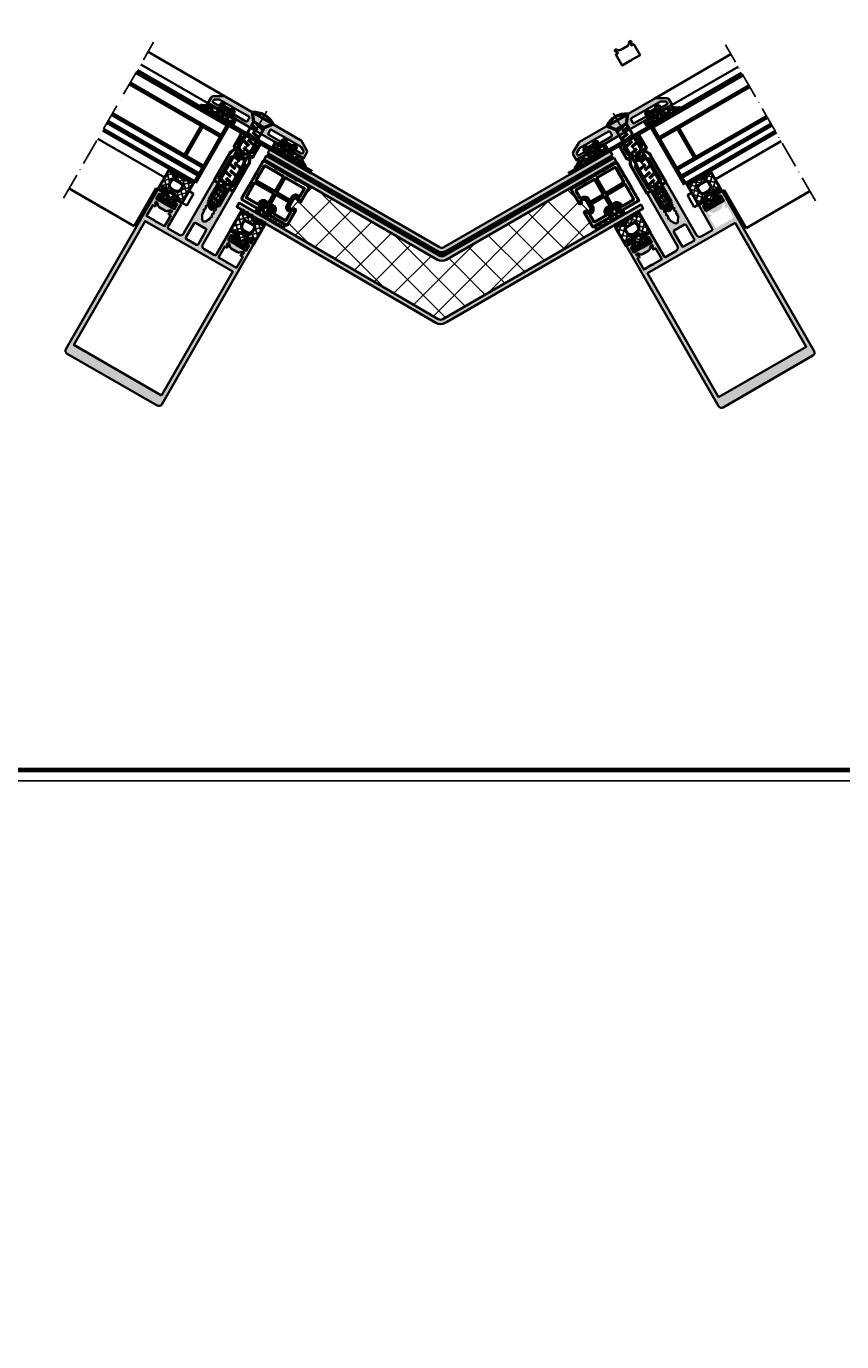
# Model space of a CAD drawing. Units: millimetres. Extents: x 2450 to 23610, y 389 to 6090.
# Drawn here: x 5532 to 5901, y 404 to 1000 of the extents above; entities that cross this region are included whole.
import ezdxf

# ---------------------------------------------------------------- set-up
doc = ezdxf.new("R2010")
doc.units = ezdxf.units.MM
doc.linetypes.add('ACAD_ISO10W100', pattern=[18, 12, -3, 0, -3])
doc.linetypes.add('AUSGEZOGEN', pattern=[0])
doc.layers.add('FormatAK-Text', color=7, linetype='Continuous')
doc.layers.add('RAHMEN', color=7, linetype='AUSGEZOGEN')
doc.layers.add('nicht drucken', color=6, linetype='Continuous', plot=False)
for name, color, linetype, lineweight in [('Rahmen (ISO)', 7, 'Continuous', 70), ('S03_AL_Kontur', 250, 'Continuous', 35), ('S04_AL_Schraffur', 250, 'Continuous', 25), ('S05_EPDM_Kontur', 43, 'Continuous', 50), ('S06_EPDM_Schraffur', 43, 'Continuous', 25), ('S07_Isolation_Kontur', 91, 'Continuous', 50), ('S08_Isolation_Schraffur', 91, 'Continuous', 25), ('S09_KS_Kontur', 254, 'Continuous', 50), ('S09_Plastica_Contorno', 254, 'Continuous', 50), ('S13_Zubehör_Kontur', 32, 'Continuous', 50), ('S15_Glas_Kontur', 4, 'Continuous', 70), ('S18_Mittellinie', 10, 'ACAD_ISO10W100', 25), ('S32_Folie_Kontur', 2, 'Continuous', 35), ('S33_Folie_Schraffur', 52, 'Continuous', 25)]:
    doc.layers.add(name, color=color, linetype=linetype, lineweight=lineweight)
doc.styles.add('Arial', font='arialbd.ttf')
pattern_1 = [(45, (0, 0), (-1.41421, 1.41421), []), (135, (0, 0), (-1.41421, -1.41421), [])]

# ---------------------------------------------------------------- blocks, each defined once
blk = doc.blocks.new('Rahmen A0')
at = {"layer": 'nicht drucken'}
blk.add_line((-1189, 0), (0, 0), dxfattribs=at)
blk.add_lwpolyline([(-1189, 0), (0, 0), (0, 841), (-1189, 841)], close=True, dxfattribs=at)
at = {"layer": 'Rahmen (ISO)'}
blk.add_lwpolyline([(-1184, 5), (-5, 5), (-5, 836), (-1184, 836)], close=True, dxfattribs=at)
blk = doc.blocks.new('267958_s')
at = {"layer": 'S09_Plastica_Contorno'}
for points in [[(-36, 10.05, 0.816497), (-36, 10.54), (-36, 16.46, 0.816497), (-36, 16.95), (-36, 23, -0.414214), (-35.5, 23.5), (-26.5, 23.5, -0.414214), (-26, 23), (-26, 22.5), (-27, 22.5), (-27, 21, 0.414179), (-26, 20), (-22, 20, 0.414112), (-21, 21), (-21, 22.5), (-22, 22.5), (-22, 23, -0.414214), (-21.5, 23.5), (-12.5, 23.5, -0.414214), (-12, 23), (-12, 16, -0.414214), (-12.5, 15.5), (-13, 15.5), (-13, 16.5), (-14.5, 16.5, 0.414112), (-15.5, 15.5), (-15.5, 11.5, 0.414179), (-14.5, 10.5), (-13, 10.5), (-13, 11.5), (-12.5, 11.5, -0.414214), (-12, 11), (-12, 4, -0.414214), (-12.5, 3.5), (-18.56, 3.5, 0.816497), (-19.05, 3.5), (-28.96, 3.5, 0.816497), (-29.45, 3.5), (-35.5, 3.5, -0.414214), (-36, 4)], [(-34.4, 21.4), (-34.4, 14.5, 0.414214), (-33.9, 14), (-25, 14, 0.414214), (-24.5, 14.5), (-24.5, 18.5, 0.414214), (-25, 19), (-26, 19, -0.414214), (-28, 21), (-28, 21.4, 0.414214), (-28.5, 21.9), (-33.9, 21.9, 0.414214)], [(-20, 21), (-20, 21.4, -0.414214), (-19.5, 21.9), (-14.1, 21.9, -0.414214), (-13.6, 21.4), (-13.6, 18, -0.414214), (-14.1, 17.5), (-14.5, 17.5, 0.414214), (-16.5, 15.5), (-16.5, 14.5, -0.414214), (-17, 14), (-23, 14, -0.414214), (-23.5, 14.5), (-23.5, 18.5, -0.414214), (-23, 19), (-22, 19, 0.414214)], [(-34.4, 5.6, 0.414214), (-33.9, 5.1), (-25, 5.1, 0.414214), (-24.5, 5.6), (-24.5, 12.5, 0.414214), (-25, 13), (-33.9, 13, 0.414214), (-34.4, 12.5)], [(-13.6, 5.6), (-13.6, 9, 0.414214), (-14.1, 9.5), (-14.5, 9.5, -0.414214), (-16.5, 11.5), (-16.5, 12.5, 0.414214), (-17, 13), (-23, 13, 0.414214), (-23.5, 12.5), (-23.5, 5.6, 0.414214), (-23, 5.1), (-14.1, 5.1, 0.414214)]]:
    blk.add_lwpolyline(points, format="xyb", close=True, dxfattribs=at)
blk = doc.blocks.new('205839_s')
at = {"layer": 'S13_Zubehör_Kontur'}
blk.add_lwpolyline([(3.4, -2.75), (3.4, 2.75), (0, 5.4, 0.310899), (0, -5.4)], format="xyb", close=True, dxfattribs=at)
for points in [[(0, 5.4), (0, -5.4)], [(3.6, 1.04), (4.5, -2.75)], [(5.08, 2.75), (5.89, -0.69)], [(7.63, 1.04), (8.53, -2.75)], [(9.11, 2.75), (9.92, -0.69)], [(11.66, 1.04), (12.56, -2.75)], [(13.14, 2.75), (13.95, -0.69)], [(15.69, 1.04), (16.59, -2.75)], [(17.17, 2.75), (17.98, -0.69)], [(19.72, 1.04), (20.62, -2.75)], [(21.2, 2.75), (22.01, -0.69)], [(23.75, 1.04), (24.65, -2.75)], [(25.23, 2.75), (26.04, -0.69)], [(27.78, 1.04), (28.68, -2.75)], [(29.26, 2.75), (30.07, -0.69)], [(31.81, 1.04), (32.71, -2.75)], [(33.29, 2.75), (34.1, -0.69)], [(35.84, 1.04), (36.74, -2.75)], [(37.32, 2.75), (38.13, -0.69)], [(39.86, 1.04), (40.77, -2.75)], [(41.75, 2.74), (42.57, -0.68)], [(45.01, -1.98), (44.16, 1)]]:
    blk.add_lwpolyline(points, dxfattribs=at)
blk.add_lwpolyline([(44.23, 2.75), (3.45, 2.75), (3.45, -2.75), (44.23, -2.75), (47, 0)], close=True, dxfattribs=at)
at = {"layer": 'S18_Mittellinie'}
blk.add_line((-3.67, 0), (49.24, 0), dxfattribs=at)
blk = doc.blocks.new('322810_s')
at = {"layer": 'S04_AL_Schraffur'}
blk.add_hatch(color=256, dxfattribs=at).paths.add_polyline_path([(30.5, 4.6, -0.414214), (31, 5.1), (37.5, 5.1), (37.5, 5.7), (36.7, 6.5), (25.25, 6.5, -0.799999), (24.75, 6.5), (13.3, 6.5), (12.5, 5.7), (12.5, 5.1), (19, 5.1, -0.414214), (19.5, 4.6), (19.5, 3, -0.414214), (19, 2.5), (3.83, 2.5, -0.131652), (3.58, 2.57), (1.75, 3.62, -0.26795), (1.5, 4.05), (1.5, 4.6, -0.414214), (2, 5.1), (5.5, 5.1), (5.5, 5.7), (4.7, 6.5), (0, 6.5), (0, 3.48, 0.267949), (0.5, 2.61), (4.79, 0.13, 0.131652), (5.29, 0), (44.71, 0, 0.131652), (45.21, 0.13), (49.5, 2.61, 0.267949), (50, 3.48), (50, 6.5), (45.3, 6.5), (44.5, 5.7), (44.5, 5.1), (48, 5.1, -0.414214), (48.5, 4.6), (48.5, 4.05, -0.267949), (48.25, 3.62), (46.42, 2.57, -0.131652), (46.17, 2.5), (31, 2.5, -0.414214), (30.5, 3)])
at = {"layer": 'S03_AL_Kontur'}
blk.add_lwpolyline([(49.5, 2.61, 0.267949), (50, 3.48), (50, 6.5), (45.3, 6.5), (44.5, 5.7), (44.5, 5.1), (48, 5.1, -0.414214), (48.5, 4.6), (48.5, 4.05, -0.267949), (48.25, 3.62), (46.42, 2.57, -0.131652), (46.17, 2.5), (31, 2.5, -0.414214), (30.5, 3), (30.5, 4.6, -0.414214), (31, 5.1), (37.5, 5.1), (37.5, 5.7), (36.7, 6.5), (25.25, 6.5, -0.799999), (24.75, 6.5), (13.3, 6.5), (12.5, 5.7), (12.5, 5.1), (19, 5.1, -0.414214), (19.5, 4.6), (19.5, 3, -0.414214), (19, 2.5), (3.83, 2.5, -0.131652), (3.58, 2.57), (1.75, 3.62, -0.26795), (1.5, 4.05), (1.5, 4.6, -0.414214), (2, 5.1), (5.5, 5.1), (5.5, 5.7), (4.7, 6.5), (0, 6.5), (0, 3.48, 0.267949), (0.5, 2.61), (4.79, 0.13, 0.131652), (5.29, 0), (44.71, 0, 0.131652), (45.21, 0.13)], format="xyb", close=True, dxfattribs=at)
blk = doc.blocks.new('224934_s')
at = {"layer": 'S06_EPDM_Schraffur'}
h = blk.add_hatch(dxfattribs=at)
h.set_pattern_fill('NETZ', color=256, scale=2, angle=45, style=0)
h.set_pattern_definition([(45, (-9, 1.95), (-1.41421, 1.41421), []), (135, (-9, 1.95), (-1.41421, -1.41421), [])])
h.paths.add_polyline_path([(0.2, 1.1), (0.2, -0.2), (-0.08, -0.27, 0.493145), (-0.26, -0.71), (0.19, -1.5, 0.267949), (1.06, -2), (2.94, -2, 0.267949), (3.81, -1.5), (4.26, -0.71, 0.493145), (4.08, -0.27), (3.8, -0.2), (3.8, 1.1, -1), (4.6, 1.1), (5.2, 1.1, 0.414214), (5.5, 1.4), (5.5, 2.5, 0.414214), (5.2, 2.8), (-8.5, 2.8, 0.414214), (-9, 2.3), (-9, 1.6, 0.414214), (-8.5, 1.1), (-0.6, 1.1, -1)])
h.paths.add_polyline_path([(1.5, 1), (2.5, 1, -0.414214), (3, 0.5), (3, -0.9, -0.414214), (2.5, -1.4), (1.5, -1.4, -0.414214), (1, -0.9), (1, 0.5, -0.414214)], flags=16)
at = {"layer": 'S05_EPDM_Kontur'}
for points in [[(5.2, 2.8), (-8.5, 2.8, 0.414214), (-9, 2.3), (-9, 1.6, 0.414214), (-8.5, 1.1), (-0.6, 1.1, -1), (0.2, 1.1), (0.2, -0.2), (-0.08, -0.27, 0.493145), (-0.26, -0.71), (0.19, -1.5, 0.267949), (1.06, -2), (2.94, -2, 0.267949), (3.81, -1.5), (4.26, -0.71, 0.493145), (4.08, -0.27), (3.8, -0.2), (3.8, 1.1, -1), (4.6, 1.1), (5.2, 1.1, 0.414214), (5.5, 1.4), (5.5, 2.5, 0.414214)], [(3, -0.9), (3, 0.5, 0.414214), (2.5, 1), (1.5, 1, 0.414214), (1, 0.5), (1, -0.9, 0.414214), (1.5, -1.4), (2.5, -1.4, 0.414214)]]:
    blk.add_lwpolyline(points, format="xyb", close=True, dxfattribs=at)
blk = doc.blocks.new('244295_s')
at = {"layer": 'S06_EPDM_Schraffur'}
h = blk.add_hatch(dxfattribs=at)
h.set_pattern_fill('NETZ', color=256, scale=2, angle=45, style=0)
h.set_pattern_definition(pattern_1)
h.paths.add_polyline_path([(2.7, -1.6), (1.35, -1.6, 0.377911), (1.05, -1.86, -0.378044), (0.55, -2.3), (-0.72, -2.3), (-0.72, -2.46, -0.559911), (-1.16, -2.72), (-1.29, -2.65, 0.476951), (-1.72, -2.84), (-1.77, -3.04, -0.560069), (-2.26, -3.19), (-2.37, -3.09, 0.476948), (-2.86, -3.17), (-2.96, -3.34, -0.560017), (-3.47, -3.36), (-3.55, -3.23, 0.476738), (-4.03, -3.18), (-4.18, -3.32, -0.560029), (-4.67, -3.2), (-4.72, -3.07, 0.47692), (-5.18, -2.89), (-5.36, -3, -0.560172), (-5.77, -2.78), (-5.78, -2.63, 0.403109), (-6.12, -2.31, 0.264074), (-6.97, -2.81), (-7.25, -3.3, -0.267979), (-7.6, -3.5, -1), (-7.6, -2.2), (-6.32, -2.2, -0.154263), (-6.03, -2.29, 0.319713), (-0.92, -2.26, -0.157674), (-0.75, -2.2), (0.47, -2.2, 0.732626), (0.66, -1.6), (0.01, -1.6, -0.483406), (-0.28, -1.23, 0.12137), (-0.3, 0.27), (-0.3, 0.4), (0.2, 0.69, 0.466377), (0.28, 1.14), (-0.54, 2.11, 0.562174), (-1.89, 1.91, -0.302777), (-2.35, 1.6), (-4.65, 1.6, -0.302802), (-5.11, 1.91, 0.562221), (-6.46, 2.11), (-7.28, 1.14, 0.466227), (-7.2, 0.69), (-6.7, 0.4), (-6.7, 0.27, 0.127235), (-6.7, -1.3, -0.418754), (-7, -1.6), (-7.6, -1.6, -1), (-8.2, -1.6), (-9.7, -1.6), (-9.7, -11, 0.414151), (-9.5, -11.2), (-8.21, -11.2, 0.105057), (-7.8, -11.11), (-5.59, -10.13, -0.965093), (-5.29, -10.76, -0.123101), (-8.25, -11.5), (-8.86, -11.5, 0.414202), (-9.46, -12.1), (-9.46, -12.2, 0.413903), (-9.26, -12.4), (-8.59, -12.4, 0.116852), (-3.79, -11.26, -0.388148), (-3.13, -11.45), (-2.66, -12.25, 0.577392), (-2.14, -12.25), (-1.66, -11.41, -0.577368), (-0.95, -11.41), (-0.46, -12.25, 0.577392), (0.06, -12.25), (0.55, -11.41, -0.577289), (1.26, -11.41), (1.75, -12.25, 0.577392), (2.27, -12.25), (2.7, -11.5)])
h.paths.add_polyline_path([(-1.6, -9), (-5.4, -9, -0.414275), (-6.4, -8), (-6.4, -6.6, -0.41424), (-4.4, -4.6), (-2.6, -4.6, -0.414193), (-0.6, -6.6), (-0.6, -8, -0.414189)], flags=16)
h.paths.add_polyline_path([(-1.6, -1.2), (-1.88, -1.2, -0.268022), (-2.14, -1.05), (-3.06, 0.55, -0.577342), (-2.8, 1), (-1.6, 1, -0.41412), (-1.1, 0.5), (-1.1, -0.7, -0.414121)], flags=16)
h.paths.add_polyline_path([(-5.12, -1.2), (-5.4, -1.2, -0.414318), (-5.9, -0.7), (-5.9, 0.5, -0.414317), (-5.4, 1), (-4.2, 1, -0.577402), (-3.94, 0.55), (-4.86, -1.05, -0.268036)], flags=16)
at = {"layer": 'S05_EPDM_Kontur'}
for points in [[(1.35, -1.6, 0.377911), (1.05, -1.86, -0.378044), (0.55, -2.3), (-0.72, -2.3), (-0.72, -2.46, -0.559911), (-1.16, -2.72), (-1.29, -2.65, 0.476951), (-1.72, -2.84), (-1.77, -3.04, -0.560069), (-2.26, -3.19), (-2.37, -3.09, 0.476948), (-2.86, -3.17), (-2.96, -3.34, -0.560017), (-3.47, -3.36), (-3.55, -3.23, 0.47708), (-4.03, -3.18), (-4.18, -3.32, -0.560029), (-4.67, -3.2), (-4.72, -3.07, 0.47692), (-5.18, -2.89), (-5.36, -3, -0.55988), (-5.77, -2.78), (-5.78, -2.63, 0.403109), (-6.12, -2.31, 0.264074), (-6.97, -2.81), (-7.25, -3.3, -0.267979), (-7.6, -3.5, -1), (-7.6, -2.2), (-6.32, -2.2, -0.154263), (-6.03, -2.29, 0.319713), (-0.92, -2.26, -0.157674), (-0.75, -2.2), (0.47, -2.2, 0.732626), (0.66, -1.6), (0.01, -1.6, -0.483406), (-0.28, -1.23, 0.12137), (-0.3, 0.27), (-0.3, 0.4), (0.2, 0.69, 0.466377), (0.28, 1.14), (-0.54, 2.11, 0.562174), (-1.89, 1.91, -0.302777), (-2.35, 1.6), (-4.65, 1.6, -0.302762), (-5.11, 1.91, 0.562251), (-6.46, 2.11), (-7.28, 1.14, 0.466227), (-7.2, 0.69), (-6.7, 0.4), (-6.7, 0.27, 0.127235), (-6.7, -1.3, -0.409499), (-7, -1.6), (-7.6, -1.6, -1), (-8.2, -1.6), (-9.7, -1.6), (-9.7, -11, 0.414151), (-9.5, -11.2), (-8.21, -11.2, 0.105057), (-7.8, -11.11), (-5.59, -10.13, -0.965045), (-5.29, -10.76, -0.123102), (-8.25, -11.5), (-8.86, -11.5, 0.414329), (-9.46, -12.1), (-9.46, -12.2, 0.414524), (-9.26, -12.4), (-8.59, -12.4, 0.116852), (-3.79, -11.26, -0.388148), (-3.13, -11.45), (-2.66, -12.25, 0.577392), (-2.14, -12.25), (-1.66, -11.41, -0.577368), (-0.95, -11.41), (-0.46, -12.25, 0.577392), (0.06, -12.25), (0.55, -11.41, -0.577289), (1.26, -11.41), (1.75, -12.25, 0.577392), (2.27, -12.25), (2.7, -11.5), (2.7, -1.6)], [(-4.86, -1.05), (-3.94, 0.55, 0.577402), (-4.2, 1), (-5.4, 1, 0.414317), (-5.9, 0.5), (-5.9, -0.7, 0.414318), (-5.4, -1.2), (-5.12, -1.2, 0.268036)], [(-3.06, 0.55), (-2.14, -1.05, 0.268022), (-1.88, -1.2), (-1.6, -1.2, 0.414121), (-1.1, -0.7), (-1.1, 0.5, 0.41412), (-1.6, 1), (-2.8, 1, 0.577342)], [(-4.4, -4.6, 0.41424), (-6.4, -6.6), (-6.4, -8, 0.414275), (-5.4, -9), (-1.6, -9, 0.414189), (-0.6, -8), (-0.6, -6.6, 0.414193), (-2.6, -4.6)]]:
    blk.add_lwpolyline(points, format="xyb", close=True, dxfattribs=at)
blk = doc.blocks.new('224809_s')
at = {"layer": 'S07_Isolation_Kontur'}
for points in [[(-5.72, -18.94), (-6.81, -16.59, -0.109522), (-7, -15.75), (-7, -1.61), (-5.42, -1.61, 0.436443), (-3.92, 0, -0.022867), (-4.06, 4.57), (-4.23, 4.67, -0.577354), (-4.23, 5.1), (-4.04, 5.21, -0.012987), (-3.9, 7.8, -0.111103), (-3.7, 8.43), (-2.87, 9.89, -0.577351), (-1.13, 9.89), (-0.3, 8.43, -0.111104), (-0.1, 7.8, -0.012987), (0.04, 5.21), (0.23, 5.1, -0.577354), (0.23, 4.67), (0.06, 4.57, -0.022867), (-0.08, 0, 0.436443), (1.42, -1.61), (3, -1.61), (3, -15.75, -0.109438), (2.81, -16.59), (1.72, -18.94, 0.577214), (2.02, -19.36), (2.68, -19.3, -0.440086), (3, -19.6), (3, -25.3, -0.414241), (2, -26.3), (1.65, -26.3, -0.414269), (0.65, -25.3), (0.65, -24.9), (1.4, -24.9, 0.414214), (1.7, -24.6), (1.7, -21.66, 0.198915), (1.41, -20.95), (-1.29, -18.25, 0.414515), (-2.71, -18.25), (-5.41, -20.95, 0.198911), (-5.7, -21.66), (-5.7, -24.6, 0.414214), (-5.4, -24.9), (-4.65, -24.9), (-4.65, -25.3, -0.40948), (-5.64, -26.3), (-6, -26.3, -0.412836), (-7, -25.3), (-7, -19.6, -0.439951), (-6.67, -19.3), (-6.02, -19.36, 0.577369)], [(-3.36, 7.03, 0.037235), (-3.3, -0.32, 1.000512), (-0.7, -0.32, 0.037234), (-0.64, 7.03, 0.114844), (-0.84, 7.68), (-1.57, 8.94, 0.577316), (-2.43, 8.94), (-3.16, 7.68, 0.114843)], [(-4.9, -14.81, -0.414161), (-4.6, -15.11), (-4.6, -16.81, 0.668051), (-3.75, -17.16), (-3.06, -16.47, -0.414537), (-0.94, -16.47), (-0.25, -17.16, 0.668196), (0.6, -16.81), (0.6, -15.11, -0.414256), (0.9, -14.81), (1.2, -14.81, 0.414214), (1.5, -14.51), (1.5, -3.6, 0.414568), (1, -3.1), (-0.08, -3.1, -0.131655), (-0.58, -2.97), (-1.5, -2.44, 0.267157), (-2.5, -2.44), (-3.42, -2.97, -0.131655), (-3.92, -3.1), (-5, -3.1, 0.414481), (-5.5, -3.6), (-5.5, -14.51, 0.414214), (-5.2, -14.81)]]:
    blk.add_lwpolyline(points, format="xyb", close=True, dxfattribs=at)
blk = doc.blocks.new('244682_s')
at = {"layer": 'S06_EPDM_Schraffur'}
h = blk.add_hatch(dxfattribs=at)
h.set_pattern_fill('NETZ', color=256, scale=2, angle=45, style=0)
h.set_pattern_definition(pattern_1)
h.paths.add_polyline_path([(3.85, 6.05), (4.7, 6.54, 0.57735), (4.7, 7.06), (3.85, 7.55, -0.57735), (3.85, 8.25), (4.7, 8.74, 0.57735), (4.7, 9.26), (3.94, 9.7), (1.5, 9.7), (1.5, 8.4, 0.414214), (1.6, 8.3), (1.81, 8.3), (1.81, 6.47, 0.318146), (1.97, 6.22, -0.481887), (2.11, 5.77), (1.88, 5.43, 0.354119), (1.96, 5), (2.37, 4.57, -0.354119), (2.41, 4.2), (2.05, 3.67, 0.305731), (2.1, 3.27), (2.41, 2.8, -0.354119), (2.37, 2.43), (1.91, 1.95, 0.383864), (1.94, 1.5), (2.51, 0.83, -1.145177), (1.83, 0.21, -0.38372), (1.84, -0.26), (1.55, -0.61, 0.176327), (1.5, -0.74), (1.5, -5.3), (2.29, -5.3, -0.163183), (4.07, -8, 0.878545), (4.85, -7.9, 0.179453), (3.09, -3.92, -0.493145), (3.19, -3.13), (4.7, -2.26, 0.57735), (4.7, -1.74), (3.85, -1.25, -0.57735), (3.85, -0.55), (4.7, -0.06, 0.57735), (4.7, 0.46), (3.85, 0.95, -0.57735), (3.85, 1.65), (4.7, 2.14, 0.57735), (4.7, 2.66), (3.85, 3.15, -0.57735), (3.85, 3.85), (4.7, 4.34, 0.57735), (4.7, 4.86), (3.85, 5.35, -0.57735)])
h.paths.add_polyline_path([(1.2, 5.4), (1.2, 4.78, -0.267949), (1.05, 4.52), (0.05, 3.94, -0.57735), (-0.4, 4.2), (-0.4, 5.6, -0.414214), (-0.1, 5.9), (0.7, 5.9, -0.414214)], flags=17)
h.paths.add_polyline_path([(1.05, 2.48, -0.267949), (1.2, 2.22), (1.2, 1.6, -0.414214), (0.7, 1.1), (-0.1, 1.1, -0.414214), (-0.4, 1.4), (-0.4, 2.8, -0.57735), (0.05, 3.06)], flags=17)
at = {"layer": 'S05_EPDM_Kontur'}
for points in [[(-1.07, -0.28, 0.466308), (-0.61, -0.2), (-0.41, 0.15, -0.30486), (-0.21, 0.25, 0.082174), (1.59, 0.3, -0.143812), (1.7, 0.29, -0.514259), (1.84, -0.26), (1.55, -0.61, 0.176327), (1.5, -0.74), (1.5, -5.3), (2.22, -5.3, -0.171534), (2.34, -5.34, -0.159588), (4.07, -8, 0.878545), (4.85, -7.9, 0.179453), (3.09, -3.92, -0.493145), (3.19, -3.13), (4.7, -2.26, 0.57735), (4.7, -1.74), (3.85, -1.25, -0.57735), (3.85, -0.55), (4.7, -0.06, 0.57735), (4.7, 0.46), (3.85, 0.95, -0.57735), (3.85, 1.65), (4.7, 2.14, 0.57735), (4.7, 2.66), (3.85, 3.15, -0.57735), (3.85, 3.85), (4.7, 4.34, 0.57735), (4.7, 4.86), (3.85, 5.35, -0.57735), (3.85, 6.05), (4.7, 6.54, 0.57735), (4.7, 7.06), (3.85, 7.55, -0.57735), (3.85, 8.25), (4.7, 8.74, 0.57735), (4.7, 9.26), (3.94, 9.7), (1.5, 9.7), (1.5, 8.4, 0.414214), (1.6, 8.3), (1.7, 8.3, -0.348647), (1.81, 8.2), (1.81, 6.47, 0.256406), (1.93, 6.25), (2.03, 6.19, -0.414214), (2.11, 5.77), (1.88, 5.43, 0.295336), (1.91, 5.05), (2.37, 4.57, -0.354119), (2.41, 4.2), (2.05, 3.67, 0.246121), (2.05, 3.33), (2.41, 2.8, -0.354119), (2.37, 2.43), (1.91, 1.95, 0.334079), (1.9, 1.55), (2.51, 0.83, -1.428148), (1.8, 0.57), (1.8, 1.63, 0.107211), (1.8, 5.37), (1.8, 7.4, 0.414214), (1.7, 7.5), (1.6, 7.5, 0.414214), (1.5, 7.4), (1.5, 6.95, -0.455386), (1.27, 6.75, 0.064561), (-0.21, 6.75, -0.30486), (-0.41, 6.85), (-0.61, 7.2, 0.466308), (-1.07, 7.28), (-1.64, 6.8, 0.562208), (-1.43, 5.44, -0.302776), (-1.12, 4.98), (-1.12, 2.01, -0.302776), (-1.43, 1.55, 0.562208), (-1.64, 0.2)], [(0.05, 3.94), (1.05, 4.52, 0.267949), (1.2, 4.78), (1.2, 5.4, 0.414214), (0.7, 5.9), (-0.1, 5.9, 0.414214), (-0.4, 5.6), (-0.4, 4.2, 0.57735)], [(1.05, 2.48), (0.05, 3.06, 0.57735), (-0.4, 2.8), (-0.4, 1.4, 0.414214), (-0.1, 1.1), (0.7, 1.1, 0.414214), (1.2, 1.6), (1.2, 2.22, 0.267949)]]:
    blk.add_lwpolyline(points, format="xyb", close=True, dxfattribs=at)

msp = doc.modelspace()

# ---------------------------------------------------------------- hatches: boundary and pattern name
at = {"layer": 'S04_AL_Schraffur'}
for points in [[(5799.38, 938.6), (5798.38, 940.34), (5721.46, 895.92, -0.26795), (5719.41, 895.92), (5719.41, 895.92), (5719.41, 895.92), (5640.89, 941.25), (5639.89, 939.52), (5718.43, 894.18, 0.26795), (5722.43, 894.18)], [(5642.58, 944.17), (5641.58, 942.44), (5718.32, 898.13, 0.255005), (5722.15, 898.04), (5797.67, 941.56), (5796.67, 943.29), (5721.38, 899.83, -0.267951), (5719.38, 899.83)], [(5628.57, 919.93), (5627.57, 918.19), (5634.72, 914.02, -0.284672), (5634.99, 913.86), (5636.62, 912.91, -0.303785), (5636.91, 912.74), (5638.51, 911.81, -0.345664), (5638.83, 911.63), (5643.11, 909.13, -0.044161), (5644.79, 908.24, -0.217932), (5644.88, 908.09), (5646.7, 907.03), (5646.36, 909.55)], [(5811.64, 917.38), (5810.64, 919.11), (5720.87, 867.28, -0.26916), (5718.81, 867.28), (5646.36, 909.55), (5646.7, 907.03), (5717.76, 865.58, 0.256221), (5721.61, 865.47), (5722.84, 866.11)]]:
    msp.add_hatch(color=256, dxfattribs=at).paths.add_polyline_path(points)
h = msp.add_hatch(color=256, dxfattribs=at)
h.paths.add_polyline_path([(5617.62, 924.66), (5618.23, 925.72), (5617.94, 926.22), (5618.52, 926.22), (5619.13, 927.28), (5618.84, 927.78, 0.414214), (5618.47, 929.15), (5617.6, 929.65, 0.414214), (5616.92, 929.46), (5603.45, 906.06, -0.414214), (5601.4, 905.51), (5596.55, 908.3, -0.414214), (5596.37, 908.99), (5602.35, 919.39, 0.414214), (5602.17, 920.07), (5600.95, 920.77), (5599.86, 920.47), (5599.56, 919.95), (5600.6, 919.35), (5599.26, 917.01), (5595.39, 919.24, -0.816497), (5594.97, 919.48), (5591.11, 921.7), (5592.46, 924.04), (5593.5, 923.44), (5593.79, 923.96), (5593.5, 925.06), (5591.85, 926), (5550.21, 853.63, 0.414214), (5550.76, 851.58), (5591.5, 828.14, 0.414214), (5593.55, 828.69), (5635.19, 901.07), (5633.54, 902.02), (5632.45, 901.72), (5632.15, 901.2), (5633.19, 900.6), (5631.85, 898.26), (5627.99, 900.48, -0.816497), (5627.56, 900.73), (5623.7, 902.95), (5625.05, 905.29), (5626.09, 904.69), (5626.38, 905.21), (5626.09, 906.3), (5624.88, 907, 0.414214), (5624.19, 906.82), (5618.21, 896.42, -0.414214), (5617.53, 896.23), (5612.67, 899.03, -0.414214), (5612.12, 901.07), (5625.59, 924.48, 0.414214), (5625.4, 925.16), (5624.54, 925.66, 0.414214), (5623.17, 925.29), (5622.7, 924.47), (5622.12, 924.47), (5621.51, 923.41), (5621.8, 922.91), (5621.22, 922.91), (5620.61, 921.85), (5620.9, 921.35), (5620.32, 921.35), (5619.72, 920.29), (5620, 919.79), (5619.43, 919.79), (5618.82, 918.73), (5619.11, 918.23), (5618.53, 918.23), (5617.92, 917.17), (5618.21, 916.67), (5617.63, 916.67), (5617.02, 915.61), (5617.31, 915.11), (5616.73, 915.11), (5616.12, 914.05), (5616.41, 913.55), (5615.84, 913.55), (5615.34, 912.68), (5613.38, 911.54, -0.57735), (5611.87, 912.41), (5611.87, 914.68), (5612.84, 916.36), (5612.55, 916.86), (5613.13, 916.86), (5613.74, 917.92), (5613.45, 918.42), (5614.03, 918.42), (5614.64, 919.48), (5614.35, 919.98), (5614.93, 919.98), (5615.53, 921.04), (5615.25, 921.54), (5615.82, 921.54), (5616.43, 922.6), (5616.14, 923.1), (5616.72, 923.1), (5617.33, 924.16), (5617.04, 924.66)])
h.paths.add_polyline_path([(5625.74, 888.85), (5593.47, 832.77), (5553.78, 855.62), (5586.04, 911.7)], flags=16)
h.paths.add_polyline_path([(5613.57, 908.2, -0.414214), (5613.75, 907.52), (5610.06, 901.11, -0.414214), (5609.38, 900.92), (5604.7, 903.61, -0.414214), (5604.51, 904.3), (5608.21, 910.71, -0.414214), (5608.89, 910.9)], flags=16)
h.paths.add_polyline_path([(5596.09, 916.17), (5597.54, 916.56, -1), (5597.8, 915.6), (5596.92, 915.36), (5596.62, 914.84), (5597.66, 914.24), (5594.82, 909.3), (5590.96, 911.52, -0.816497), (5590.53, 911.77), (5586.67, 913.99), (5589.51, 918.93), (5590.55, 918.33), (5590.85, 918.85), (5590.61, 919.73, -1), (5591.58, 919.99), (5591.97, 918.54, 0.198912), (5592.44, 917.94), (5595.33, 916.27, 0.198912)], flags=16)
h.paths.add_polyline_path([(5623.44, 900.1), (5623.2, 900.98, -1), (5624.17, 901.24), (5624.56, 899.79, 0.198912), (5625.03, 899.19), (5627.92, 897.52, 0.198912), (5628.68, 897.42), (5630.13, 897.81, -1), (5630.39, 896.85), (5629.51, 896.61), (5629.21, 896.09), (5630.25, 895.49), (5627.41, 890.55), (5623.55, 892.77, -0.816497), (5623.12, 893.01), (5619.26, 895.24), (5622.1, 900.18), (5623.14, 899.58)], flags=16)
h = msp.add_hatch(color=256, dxfattribs=at)
h.paths.add_polyline_path([(5820.99, 924.89), (5821.6, 923.84), (5822.18, 923.83), (5821.89, 923.33), (5822.5, 922.27), (5823.07, 922.27), (5822.78, 921.77), (5823.39, 920.71), (5823.97, 920.71), (5823.68, 920.21), (5824.29, 919.15), (5824.87, 919.15), (5824.58, 918.65), (5825.19, 917.59), (5825.77, 917.59), (5825.48, 917.09), (5826.09, 916.03), (5826.66, 916.03), (5826.38, 915.53), (5827.35, 913.85), (5827.34, 911.58, -0.57735), (5825.84, 910.71), (5823.88, 911.85), (5823.38, 912.72), (5822.8, 912.72), (5823.09, 913.22), (5822.48, 914.28), (5821.91, 914.28), (5822.2, 914.78), (5821.59, 915.84), (5821.01, 915.84), (5821.3, 916.34), (5820.69, 917.4), (5820.11, 917.4), (5820.4, 917.9), (5819.79, 918.96), (5819.21, 918.96), (5819.5, 919.46), (5818.89, 920.52), (5818.31, 920.52), (5818.6, 921.02), (5817.99, 922.08), (5817.42, 922.08), (5817.71, 922.58), (5817.1, 923.64), (5816.52, 923.64), (5816.05, 924.46, 0.414214), (5814.68, 924.83), (5813.81, 924.33, 0.414214), (5813.63, 923.65), (5827.1, 900.24, -0.414214), (5826.54, 898.2), (5821.69, 895.4, -0.414214), (5821.01, 895.59), (5815.02, 905.99, 0.414214), (5814.34, 906.17), (5813.13, 905.47), (5812.83, 904.38), (5813.13, 903.86), (5814.17, 904.46), (5815.52, 902.12), (5811.66, 899.9, -0.816497), (5811.23, 899.65), (5807.37, 897.43), (5806.02, 899.77), (5807.06, 900.37), (5806.76, 900.89), (5805.67, 901.19), (5804.03, 900.24), (5845.67, 827.86, 0.414214), (5847.72, 827.31), (5888.45, 850.75, 0.414214), (5889.01, 852.8), (5847.36, 925.17), (5845.72, 924.23), (5845.42, 923.13), (5845.72, 922.61), (5846.76, 923.21), (5848.11, 920.87), (5844.25, 918.65, -0.816497), (5843.82, 918.41), (5839.96, 916.18), (5838.61, 918.52), (5839.65, 919.12), (5839.36, 919.64), (5838.26, 919.94), (5837.05, 919.24, 0.414214), (5836.87, 918.56), (5842.85, 908.16, -0.414214), (5842.67, 907.47), (5837.81, 904.68, -0.414214), (5835.76, 905.23), (5822.3, 928.63, 0.414214), (5821.62, 928.82), (5820.75, 928.32, 0.414214), (5820.38, 926.95), (5820.09, 926.45), (5820.7, 925.4), (5821.28, 925.39)])
h.paths.add_polyline_path([(5845.74, 831.94), (5813.48, 888.02), (5853.17, 910.87), (5885.44, 854.79)], flags=16)
h.paths.add_polyline_path([(5825.46, 906.69, -0.414214), (5825.65, 907.37), (5830.33, 910.07, -0.414214), (5831.01, 909.88), (5834.7, 903.47, -0.414214), (5834.52, 902.78), (5829.84, 900.09, -0.414214), (5829.16, 900.28)], flags=16)
h.paths.add_polyline_path([(5841.68, 915.73), (5843.12, 915.34, 0.198912), (5843.88, 915.44), (5846.78, 917.11, 0.198912), (5847.25, 917.72), (5847.64, 919.16, -1), (5848.6, 918.9), (5848.37, 918.02), (5848.66, 917.5), (5849.7, 918.1), (5852.55, 913.16), (5848.69, 910.94, -0.816497), (5848.26, 910.69), (5844.4, 908.47), (5841.56, 913.41), (5842.6, 914.01), (5842.3, 914.53), (5841.41, 914.77, -1)], flags=16)
h.paths.add_polyline_path([(5816.01, 900.15), (5815.77, 899.27), (5816.07, 898.75), (5817.11, 899.35), (5819.96, 894.41), (5816.1, 892.18, -0.816497), (5815.67, 891.94), (5811.81, 889.72), (5808.97, 894.66), (5810.01, 895.26), (5809.71, 895.78), (5808.82, 896.02, -1), (5809.08, 896.98), (5810.53, 896.59, 0.198912), (5811.29, 896.69), (5814.19, 898.36, 0.198912), (5814.66, 898.96), (5815.05, 900.41, -1)], flags=16)
at = {"layer": 'S08_Isolation_Schraffur'}
h = msp.add_hatch(dxfattribs=at)
h.set_pattern_fill('NETZ', color=256, scale=10, angle=45, style=0)
h.set_pattern_definition([(45, (5959.407, 206.343), (-7.07107, 7.07107), []), (135, (5959.407, 206.343), (-7.07107, -7.07107), [])])
edge = h.paths.add_edge_path()
edge.add_line((5657.77, 926.7), (5656.13, 927.65))
edge.add_line((5656.13, 927.65), (5653.6, 923.26))
edge.add_arc((5654.22, 921.36), 2, 60, 108.3034, ccw=False)
edge.add_line((5655.22, 923.09), (5655.57, 922.89))
edge.add_arc((5655.82, 923.32), 0.5, 240, 330)
edge.add_line((5656.25, 923.07), (5657.95, 926.02))
edge.add_arc((5657.52, 926.27), 0.5, 330, 420)
edge = h.paths.add_edge_path()
edge.add_line((5792.29, 910.89), (5789.26, 909.14))
edge.add_arc((5789.01, 909.57), 0.5, 210, 300, ccw=False)
edge.add_line((5788.58, 909.32), (5785.08, 915.38))
edge.add_arc((5785.51, 915.63), 0.5, 120, 210, ccw=False)
edge.add_line((5785.26, 916.07), (5785.69, 916.32))
edge.add_line((5785.69, 916.32), (5786.19, 915.45))
edge.add_line((5786.19, 915.45), (5787.49, 916.2))
edge.add_arc((5786.99, 917.07), 1, 300.00995, 390.00995)
edge.add_line((5787.86, 917.57), (5785.86, 921.03))
edge.add_arc((5784.99, 920.53), 1, 30.00342, 120.00342)
edge.add_line((5784.49, 921.4), (5783.19, 920.65))
edge.add_line((5783.19, 920.65), (5783.69, 919.78))
edge.add_line((5783.69, 919.78), (5783.26, 919.53))
edge.add_arc((5783.01, 919.96), 0.5, 210, 300, ccw=False)
edge.add_line((5782.58, 919.71), (5779.08, 925.78))
edge.add_arc((5779.51, 926.03), 0.5, 120, 210, ccw=False)
edge.add_line((5779.26, 926.46), (5782.29, 928.21))
edge.add_line((5782.29, 928.21), (5782.06, 928.6))
edge.add_line((5782.06, 928.6), (5722.43, 894.18))
edge.add_arc((5720.43, 897.64), 4, 239.99983, 300.00003, ccw=False)
edge.add_line((5718.43, 894.18), (5657.21, 929.52))
edge.add_line((5657.21, 929.52), (5656.93, 929.03))
edge.add_line((5656.93, 929.03), (5659.96, 927.29))
edge.add_arc((5659.71, 926.86), 0.5, -30, 60, ccw=False)
edge.add_line((5660.14, 926.61), (5656.64, 920.54))
edge.add_arc((5656.21, 920.79), 0.5, 240, 330, ccw=False)
edge.add_line((5655.96, 920.36), (5655.52, 920.61))
edge.add_line((5655.52, 920.61), (5656.02, 921.48))
edge.add_line((5656.02, 921.48), (5654.72, 922.23))
edge.add_arc((5654.22, 921.36), 1, 60.00342, 150.00342)
edge.add_line((5653.36, 921.86), (5651.36, 918.4))
edge.add_arc((5652.23, 917.9), 1, 150.00995, 240.00995)
edge.add_line((5651.73, 917.03), (5653.02, 916.28))
edge.add_line((5653.02, 916.28), (5653.52, 917.15))
edge.add_line((5653.52, 917.15), (5653.96, 916.9))
edge.add_arc((5653.71, 916.46), 0.5, -30, 60, ccw=False)
edge.add_line((5654.14, 916.21), (5650.64, 910.15))
edge.add_arc((5650.21, 910.4), 0.5, 240, 330, ccw=False)
edge.add_line((5649.96, 909.97), (5646.93, 911.71))
edge.add_line((5646.93, 911.71), (5646.23, 910.49))
edge.add_line((5646.23, 910.49), (5646.36, 909.55))
edge.add_line((5646.36, 909.55), (5718.81, 867.28))
edge.add_arc((5719.84, 869.05), 2.05, 239.74145, 300.00022)
edge.add_line((5720.87, 867.28), (5793.32, 909.11))
edge.add_line((5793.32, 909.11), (5792.29, 910.89))

# ---------------------------------------------------------------- linework, layer by layer
at = {"layer": 'S03_AL_Kontur'}
for p, q in [((5614.5, 965.06), (5584.09, 982.62)), ((5622.33, 968.05), (5587.39, 988.33)), ((5816.88, 967.22), (5851.29, 987.19)), ((5607.59, 965.47), (5582.54, 979.93)), ((5824.72, 964.24), (5854.59, 981.48)), ((5831.63, 964.64), (5856.14, 978.79)), ((5594.96, 931.41), (5564.63, 948.91)), ((5844.26, 930.58), (5874.05, 947.78)), ((5581.08, 909.34), (5551.64, 926.34)), ((5590.99, 926.5), (5581.08, 909.34)), ((5591.85, 926), (5590.99, 926.5)), ((5608.02, 924.01), (5604.92, 918.65)), ((5605.77, 925.31), (5608.02, 924.01)), ((5833.48, 924.44), (5831.61, 923.37)), ((5831.61, 923.37), (5834.71, 918)), ((5847.36, 925.17), (5848.23, 925.67)), ((5848.23, 925.67), (5858.14, 908.51)), ((5858.14, 908.51), (5887.07, 925.22)), ((5604.92, 918.65), (5602.22, 920.16)), ((5834.71, 918), (5836.96, 919.3)), ((5719.43, 895.91), (5719.41, 895.92)), ((5721.46, 895.92), (5721.43, 895.91))]:
    msp.add_line(p, q, dxfattribs=at)
for points in [[(5799.28, 989.41), (5800.73, 989.02, 0.198912), (5801.49, 989.12), (5804.39, 990.78, 0.198912), (5804.86, 991.39), (5805.25, 992.84, -1), (5806.21, 992.58), (5805.97, 991.7), (5806.27, 991.18), (5807.31, 991.77), (5810.16, 986.83), (5806.29, 984.61, -0.816497), (5805.87, 984.37), (5802.01, 982.15), (5799.17, 987.09), (5800.21, 987.68), (5799.91, 988.2), (5799.02, 988.44, -1)], [(5639.89, 939.52), (5640.89, 941.25), (5719.41, 895.92, 0.26795), (5721.46, 895.92), (5798.38, 940.34), (5799.38, 938.6), (5722.43, 894.18, -0.26795), (5718.43, 894.18)], [(5797.67, 941.56), (5796.67, 943.29), (5721.38, 899.83, -0.267951), (5719.38, 899.83), (5642.58, 944.17), (5641.58, 942.44), (5718.32, 898.13, 0.255005), (5722.15, 898.04)], [(5617.62, 924.66), (5618.23, 925.72), (5617.94, 926.22), (5618.52, 926.22), (5619.13, 927.28), (5618.84, 927.78, 0.414214), (5618.47, 929.15), (5617.6, 929.65, 0.414214), (5616.92, 929.46), (5603.45, 906.06, -0.414214), (5601.4, 905.51), (5596.55, 908.3, -0.414214), (5596.37, 908.99), (5602.35, 919.39, 0.414214), (5602.17, 920.07), (5600.95, 920.77), (5599.86, 920.47), (5599.56, 919.95), (5600.6, 919.35), (5599.26, 917.01), (5595.39, 919.24, -0.816497), (5594.97, 919.48), (5591.11, 921.7), (5592.46, 924.04), (5593.5, 923.44), (5593.79, 923.96), (5593.5, 925.06), (5591.85, 926), (5550.21, 853.63, 0.414214), (5550.76, 851.58), (5591.5, 828.14, 0.414214), (5593.55, 828.69), (5635.19, 901.07), (5633.54, 902.02), (5632.45, 901.72), (5632.15, 901.2), (5633.19, 900.6), (5631.85, 898.26), (5627.99, 900.48, -0.816497), (5627.56, 900.73), (5623.7, 902.95), (5625.05, 905.29), (5626.09, 904.69), (5626.38, 905.21), (5626.09, 906.3), (5624.88, 907, 0.414214), (5624.19, 906.82), (5618.21, 896.42, -0.414214), (5617.53, 896.23), (5612.67, 899.03, -0.414214), (5612.12, 901.07), (5625.59, 924.48, 0.414214), (5625.4, 925.16), (5624.54, 925.66, 0.414214), (5623.17, 925.29), (5622.7, 924.47), (5622.12, 924.47), (5621.51, 923.41), (5621.8, 922.91), (5621.22, 922.91), (5620.61, 921.85), (5620.9, 921.35), (5620.32, 921.35), (5619.72, 920.29), (5620, 919.79), (5619.43, 919.79), (5618.82, 918.73), (5619.11, 918.23), (5618.53, 918.23), (5617.92, 917.17), (5618.21, 916.67), (5617.63, 916.67), (5617.02, 915.61), (5617.31, 915.11), (5616.73, 915.11), (5616.12, 914.05), (5616.41, 913.55), (5615.84, 913.55), (5615.34, 912.68), (5613.38, 911.54, -0.57735), (5611.87, 912.41), (5611.87, 914.68), (5612.84, 916.36), (5612.55, 916.86), (5613.13, 916.86), (5613.74, 917.92), (5613.45, 918.42), (5614.03, 918.42), (5614.64, 919.48), (5614.35, 919.98), (5614.93, 919.98), (5615.53, 921.04), (5615.25, 921.54), (5615.82, 921.54), (5616.43, 922.6), (5616.14, 923.1), (5616.72, 923.1), (5617.33, 924.16), (5617.04, 924.66)], [(5821.6, 923.84), (5820.99, 924.89), (5821.28, 925.39), (5820.7, 925.4), (5820.09, 926.45), (5820.38, 926.95, -0.414214), (5820.75, 928.32), (5821.62, 928.82, -0.414214), (5822.3, 928.63), (5835.76, 905.23, 0.414214), (5837.81, 904.68), (5842.67, 907.47, 0.414214), (5842.85, 908.16), (5836.87, 918.56, -0.414214), (5837.05, 919.24), (5838.26, 919.94), (5839.36, 919.64), (5839.65, 919.12), (5838.61, 918.52), (5839.96, 916.18), (5843.82, 918.41, 0.816497), (5844.25, 918.65), (5848.11, 920.87), (5846.76, 923.21), (5845.72, 922.61), (5845.42, 923.13), (5845.72, 924.23), (5847.36, 925.17), (5889.01, 852.8, -0.414214), (5888.45, 850.75), (5847.72, 827.31, -0.414214), (5845.67, 827.86), (5804.03, 900.24), (5805.67, 901.19), (5806.76, 900.89), (5807.06, 900.37), (5806.02, 899.77), (5807.37, 897.43), (5811.23, 899.65, 0.816497), (5811.66, 899.9), (5815.52, 902.12), (5814.17, 904.46), (5813.13, 903.86), (5812.83, 904.38), (5813.13, 905.47), (5814.34, 906.17, -0.414214), (5815.02, 905.99), (5821.01, 895.59, 0.414214), (5821.69, 895.4), (5826.54, 898.2, 0.414214), (5827.1, 900.24), (5813.63, 923.65, -0.414214), (5813.81, 924.33), (5814.68, 924.83, -0.414214), (5816.05, 924.46), (5816.52, 923.64), (5817.1, 923.64), (5817.71, 922.58), (5817.42, 922.08), (5817.99, 922.08), (5818.6, 921.02), (5818.31, 920.52), (5818.89, 920.52), (5819.5, 919.46), (5819.21, 918.96), (5819.79, 918.96), (5820.4, 917.9), (5820.11, 917.4), (5820.69, 917.4), (5821.3, 916.34), (5821.01, 915.84), (5821.59, 915.84), (5822.2, 914.78), (5821.91, 914.28), (5822.48, 914.28), (5823.09, 913.22), (5822.8, 912.72), (5823.38, 912.72), (5823.88, 911.85), (5825.84, 910.71, 0.57735), (5827.34, 911.58), (5827.35, 913.85), (5826.38, 915.53), (5826.66, 916.03), (5826.09, 916.03), (5825.48, 917.09), (5825.77, 917.59), (5825.19, 917.59), (5824.58, 918.65), (5824.87, 919.15), (5824.29, 919.15), (5823.68, 920.21), (5823.97, 920.71), (5823.39, 920.71), (5822.78, 921.77), (5823.07, 922.27), (5822.5, 922.27), (5821.89, 923.33), (5822.18, 923.83)], [(5597.54, 916.56), (5596.09, 916.17, -0.198912), (5595.33, 916.27), (5592.44, 917.94, -0.198912), (5591.97, 918.54), (5591.58, 919.99, 1), (5590.61, 919.73), (5590.85, 918.85), (5590.55, 918.33), (5589.51, 918.93), (5586.67, 913.99), (5590.53, 911.77, 0.816497), (5590.96, 911.52), (5594.82, 909.3), (5597.66, 914.24), (5596.62, 914.84), (5596.92, 915.36), (5597.8, 915.6, 1)], [(5721.61, 865.47), (5722.84, 866.11), (5811.64, 917.38), (5810.64, 919.11), (5720.87, 867.28, -0.26916), (5718.81, 867.28), (5628.57, 919.93), (5627.57, 918.19), (5717.76, 865.58, 0.256221)], [(5613.57, 908.2, -0.414214), (5613.75, 907.52), (5610.06, 901.11, -0.414214), (5609.38, 900.92), (5604.7, 903.61, -0.414214), (5604.51, 904.3), (5608.21, 910.71, -0.414214), (5608.89, 910.9)], [(5825.65, 907.37, 0.414214), (5825.46, 906.69), (5829.16, 900.28, 0.414214), (5829.84, 900.09), (5834.52, 902.78, 0.414214), (5834.7, 903.47), (5831.01, 909.88, 0.414214), (5830.33, 910.07)], [(5623.2, 900.98), (5623.44, 900.1), (5623.14, 899.58), (5622.1, 900.18), (5619.26, 895.24), (5623.12, 893.01, 0.816497), (5623.55, 892.77), (5627.41, 890.55), (5630.25, 895.49), (5629.21, 896.09), (5629.51, 896.61), (5630.39, 896.85, 1), (5630.13, 897.81), (5628.68, 897.42, -0.198912), (5627.92, 897.52), (5625.03, 899.19, -0.198912), (5624.56, 899.79), (5624.17, 901.24, 1)], [(5816.01, 900.15), (5815.77, 899.27), (5816.07, 898.75), (5817.11, 899.35), (5819.96, 894.41), (5816.1, 892.18, -0.816497), (5815.67, 891.94), (5811.81, 889.72), (5808.97, 894.66), (5810.01, 895.26), (5809.71, 895.78), (5808.82, 896.02, -1), (5809.08, 896.98), (5810.53, 896.59, 0.198912), (5811.29, 896.69), (5814.19, 898.36, 0.198912), (5814.66, 898.96), (5815.05, 900.41, -1)]]:
    msp.add_lwpolyline(points, format="xyb", close=True, dxfattribs=at)
for points in [[(5593.47, 832.77), (5625.74, 888.85), (5586.04, 911.7), (5553.78, 855.62)], [(5845.74, 831.94), (5813.48, 888.02), (5853.17, 910.87), (5885.44, 854.79)]]:
    msp.add_lwpolyline(points, close=True, dxfattribs=at)
at = {"layer": 'S13_Zubehör_Kontur'}
msp.add_line((5619.34, 923.65), (5619.44, 923.82), dxfattribs=at)
at = {"layer": 'S15_Glas_Kontur'}
for p, q in [((5623.67, 955.1), (5582.09, 979.11)), ((5815.55, 954.27), (5856.61, 977.98)), ((5620.67, 949.91), (5579.09, 973.91)), ((5818.55, 949.08), (5859.61, 972.78)), ((5612.67, 936.05), (5571.09, 960.06)), ((5826.55, 935.22), (5867.61, 958.93)), ((5567.09, 953.13), (5608.67, 929.12)), ((5610.58, 932.44), (5569.01, 956.45)), ((5610.67, 932.59), (5569.09, 956.59)), ((5604.01, 941.05), (5612.01, 954.91)), ((5608.67, 929.12), (5623.67, 955.1)), ((5830.55, 928.29), (5815.55, 954.27)), ((5835.21, 940.22), (5827.21, 954.08)), ((5828.55, 931.76), (5869.61, 955.46)), ((5828.63, 931.61), (5869.69, 955.32)), ((5871.61, 952), (5830.55, 928.29))]:
    msp.add_line(p, q, dxfattribs=at)
at = {"layer": 'S18_Mittellinie'}
for p, q in [((5549.11, 922.02), (5589.89, 992.66)), ((5889.57, 920.89), (5848.79, 991.52))]:
    msp.add_line(p, q, dxfattribs=at)
at = {"layer": 'S32_Folie_Kontur'}
for p, q in [((5661.66, 934.25), (5607.59, 965.47)), ((5661.16, 933.38), (5607.09, 964.6)), ((5777.55, 933.42), (5831.63, 964.64)), ((5778.05, 932.55), (5832.13, 963.77)), ((5640.89, 941.25), (5718.93, 896.2)), ((5641.39, 942.12), (5719.43, 897.06)), ((5721.43, 897.06), (5797.88, 941.2)), ((5721.93, 896.2), (5798.38, 940.34))]:
    msp.add_line(p, q, dxfattribs=at)
for radius in [3, 2]:
    msp.add_arc((5720.43, 898.8), radius, 239.99974, 300, dxfattribs=at)
at = {"layer": 'S33_Folie_Schraffur', "const_width": 1}
for points in [[(5621.38, 956.92), (5607.34, 965.03)], [(5817.83, 956.09), (5831.88, 964.2)], [(5638.71, 946.92), (5630.05, 951.92)], [(5800.51, 946.09), (5809.17, 951.09)], [(5654.51, 933.85), (5641.08, 941.6)], [(5641.14, 941.69), (5654.57, 933.93)], [(5647.3, 942.03), (5661.4, 933.89)], [(5661.41, 933.81), (5647.37, 941.92)], [(5777.8, 932.98), (5791.85, 941.09)], [(5784.71, 933.02), (5798.13, 940.77)], [(5671.83, 923.85), (5663.17, 928.85)], [(5663.23, 928.93), (5671.89, 923.93)], [(5767.39, 923.02), (5776.05, 928.02)], [(5680.55, 918.93), (5689.21, 913.93)], [(5750.06, 913.02), (5758.73, 918.02)], [(5697.87, 908.93), (5706.53, 903.93)], [(5732.74, 903.02), (5741.4, 908.02)]]:
    msp.add_lwpolyline(points, dxfattribs=at)
msp.add_lwpolyline([(5715.19, 898.93), (5719.18, 896.63, 0.26795), (5721.68, 896.63), (5724.08, 898.02)], format="xyb", dxfattribs=at)

# ---------------------------------------------------------------- block references
at = {"layer": 'RAHMEN'}
msp.add_blockref('Rahmen A0', (6439.13, 658.21), dxfattribs=at)
at = {"layer": 'S03_AL_Kontur', "rotation": 149.9883281039314}
msp.add_blockref('322810_s', (5661.05, 945.68), dxfattribs=at)
at = {"layer": 'S03_AL_Kontur', "extrusion": (0, 0, -1), "zscale": -1, "rotation": 149.9883281039314}
msp.add_blockref('322810_s', (-5778.17, 944.85), dxfattribs=at)
at = {"layer": 'S05_EPDM_Kontur'}
for p, xscale, yscale, zscale, rotation in [((5619.96, 963.53), 0.9394396693173802, 0.9394396693173802, 0.9394396693173802, 240.0003382472957), ((5819.25, 962.7), -0.9394396693173802, 0.9394396693173803, 0.9394396693173803, 119.9996617527043), ((5653.73, 944.02), -0.9394396693173801, 0.9394396693173802, 0.9394396693173802, 59.97631818613676), ((5785.48, 943.19), 0.9394396693173802, 0.9394396693173802, 0.9394396693173802, 300.0236818138632)]:
    msp.add_blockref('244682_s', p, dxfattribs=dict(at, xscale=xscale, yscale=yscale, zscale=zscale, rotation=rotation))
at = {"layer": 'S05_EPDM_Kontur', "extrusion": (0, 0, -1), "zscale": -1, "rotation": 209.8950741690709}
msp.add_blockref('244295_s', (-5599.56, 919.95), dxfattribs=at)
at = {"layer": 'S05_EPDM_Kontur'}
for name, p, rotation in [('244295_s', (5839.65, 919.12), 209.8950741690709), ('224934_s', (5642.25, 915.62), 150.0000000000005), ('244295_s', (5626.09, 904.69), 150.1049258309261)]:
    msp.add_blockref(name, p, dxfattribs=dict(at, rotation=rotation))
at = {"layer": 'S05_EPDM_Kontur', "xscale": -1}
for name, p, rotation in [('224934_s', (5796.97, 914.79), 209.9999999999995), ('244295_s', (5813.13, 903.86), 209.8950741690739)]:
    msp.add_blockref(name, p, dxfattribs=dict(at, rotation=rotation))
at = {"layer": 'S07_Isolation_Kontur', "extrusion": (0, 0, -1), "zscale": -1, "rotation": 209.9999999999999}
msp.add_blockref('224809_s', (-5622.6, 925.26), dxfattribs=at)
at = {"layer": 'S07_Isolation_Kontur', "rotation": 209.9999999999999}
msp.add_blockref('224809_s', (5816.61, 924.43), dxfattribs=at)
at = {"layer": 'S09_KS_Kontur', "xscale": -1, "rotation": 150}
msp.add_blockref('267958_s', (5672.53, 924.07), dxfattribs=at)
at = {"layer": 'S09_KS_Kontur', "extrusion": (0, 0, -1), "zscale": -1, "rotation": 209.9999999999999}
msp.add_blockref('267958_s', (-5672.53, 924.07), dxfattribs=at)
at = {"layer": 'S09_KS_Kontur', "rotation": 209.9999999999999}
msp.add_blockref('267958_s', (5766.68, 923.24), dxfattribs=at)
at = {"layer": 'S13_Zubehör_Kontur', "extrusion": (0, 0, -1), "zscale": -1, "rotation": 299.9999999999999}
msp.add_blockref('205839_s', (-5639.33, 958.23), dxfattribs=at)
at = {"layer": 'S13_Zubehör_Kontur', "rotation": 299.9999999999999}
msp.add_blockref('205839_s', (5799.89, 957.4), dxfattribs=at)

# ---------------------------------------------------------------- texts
at = {"layer": 'FormatAK-Text', "color": 0, "insert": (5538.76, 420.08), "char_height": 1.6268, "attachment_point": 1, "style": 'Arial'}
msp.add_mtext_dynamic_manual_height_columns('\\C7;\\fArial|b0|i0|c0|p34; ', width=71.9656, gutter_width=15, heights=[15.71], dxfattribs=at)

doc.saveas('drawing.dxf')
